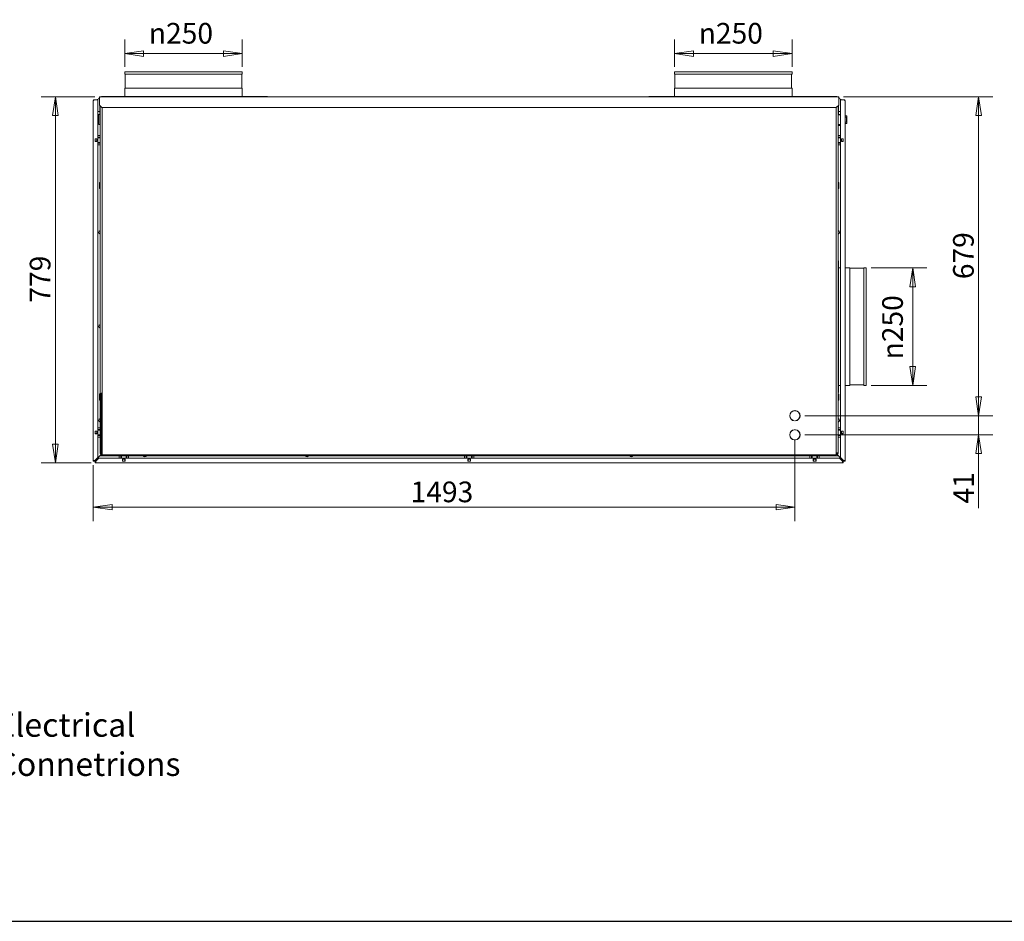
# Model space of a CAD drawing. Units: millimetres. Extents: x 160 to 5780, y 143 to 4040.
# Drawn here: x 1787 to 3882, y 160 to 2078 of the extents above; entities that cross this region are included whole.
import ezdxf

# ---------------------------------------------------------------- set-up
doc = ezdxf.new("R2010")
doc.units = ezdxf.units.MM
doc.header["$LTSCALE"] = 20
for name, color, linetype, lineweight in [('Border (ISO)', 7, 'Continuous', 70), ('Symbol (ISO)', 7, 'Continuous', 15), ('Visible (Drawing)', 7, 'Continuous', 5)]:
    doc.layers.add(name, color=color, linetype=linetype, lineweight=lineweight)
doc.layers.add('Dimension (ISO)', color=9, linetype='Continuous', lineweight=5, true_color=0x808080)
doc.styles.add('Arial 220', font='arial.ttf')
doc.styles.add('Note Text (ISO)', font='tahoma.ttf')
doc.dimstyles.new('Default (Drawing)', dxfattribs={"dimscale": 20, "dimtxt": 2.2, "dimasz": 2, "dimexe": 1.5, "dimexo": 0.5, "dimgap": 0.5, "dimtad": 1, "dimdec": 0, "dimrnd": 1e-08, "dimtxsty": 'Arial 220', "dimblk": 'Filled-1', "dimcen": 0.09, "dimdle": 6, "dimclrd": 256, "dimclre": 256, "dimclrt": 7, "dimazin": 2, "dimtfac": 0.545455, "dimtmove": 0, "dimatfit": 3, "dimfxl": 1, "dimtolj": 1, "dimtzin": 0, "dimlwd": -1, "dimlwe": -1, "dimarcsym": 0})
doc.dimstyles.new('Default - Method 1b (ISO)$7', dxfattribs={"dimscale": 20, "dimtxt": 2.5, "dimasz": 2.5, "dimexe": 3.175, "dimexo": 0, "dimgap": 0.762, "dimtad": 1, "dimtoh": 1, "dimrnd": 1e-08, "dimtxsty": 'Note Text (ISO)', "dimcen": 0.09, "dimdle": 10, "dimclrd": 256, "dimclre": 256, "dimclrt": 256, "dimazin": 2, "dimtfac": 1.4, "dimtmove": 0, "dimatfit": 3, "dimfxl": 1, "dimtolj": 1, "dimlwd": -1, "dimlwe": -1, "dimarcsym": 0})

# ---------------------------------------------------------------- blocks, each defined once
blk = doc.blocks.new('Borders AM Border')
at = {"layer": 'Border (ISO)', "lineweight": 25}
blk.add_line((8, 8), (289, 8), dxfattribs=at)
blk = doc.blocks.new('Filled-1')
at = {"color": 0}
for p, q in [((0, 0), (-1, 0.15)), ((-1, 0.15), (-1, -0.15)), ((-1, 0), (0, 0)), ((-1, -0.15), (0, 0))]:
    blk.add_line(p, q, dxfattribs=at)
at = {"color": 0, "flags": 128}
blk.add_lwpolyline([(-1, -0.15), (0, 0), (-1, 0.15), (-1, -0.15)], dxfattribs=at)
at = {"color": 0}
blk.add_solid([(-1, -0.15), (0, 0), (-1, 0.15), (-1, -0.15)], dxfattribs=at)
blk = doc.blocks.new('*D30')
at = {"layer": 'Defpoints', "color": 0, "transparency": 16777216}
for p in [(2010.4, 2006.4), (2010.4, 1967.8), (2260.4, 1967.8)]:
    blk.add_point(p, dxfattribs=at)
at = {"layer": 'Dimension (ISO)', "transparency": 16777216}
for p, q in [((2010.4, 1977.8), (2010.4, 2036.4)), ((2260.4, 1977.8), (2260.4, 2036.4)), ((2220.4, 2006.4), (2050.4, 2006.4))]:
    blk.add_line(p, q, dxfattribs=at)
at = {"layer": 'Dimension (ISO)', "transparency": 16777216, "xscale": 40, "yscale": 40, "zscale": 40, "rotation": 180}
blk.add_blockref('Filled-1', (2010.4, 2006.4), dxfattribs=at)
at = {"layer": 'Dimension (ISO)', "transparency": 16777216, "xscale": 40, "yscale": 40, "zscale": 40}
blk.add_blockref('Filled-1', (2260.4, 2006.4), dxfattribs=at)
at = {"layer": 'Dimension (ISO)', "color": 7, "transparency": 16777216, "insert": (2061.8, 2049.5), "char_height": 44, "attachment_point": 4, "style": 'Arial 220'}
blk.add_mtext('\\A1;\\fAIGDT|b0|i0;\\H44.0000;\\ln\\fArial|b0|i0;\\H44.0000;250', dxfattribs=at)
blk = doc.blocks.new('*D31')
at = {"layer": 'Defpoints', "color": 0, "transparency": 16777216}
for p in [(3180.4, 2006.4), (3180.4, 1967.8), (3430.4, 1967.8)]:
    blk.add_point(p, dxfattribs=at)
at = {"layer": 'Dimension (ISO)', "transparency": 16777216}
for p, q in [((3180.4, 1977.8), (3180.4, 2036.4)), ((3430.4, 1977.8), (3430.4, 2036.4)), ((3390.4, 2006.4), (3220.4, 2006.4))]:
    blk.add_line(p, q, dxfattribs=at)
at = {"layer": 'Dimension (ISO)', "transparency": 16777216, "xscale": 40, "yscale": 40, "zscale": 40, "rotation": 180}
blk.add_blockref('Filled-1', (3180.4, 2006.4), dxfattribs=at)
at = {"layer": 'Dimension (ISO)', "transparency": 16777216, "xscale": 40, "yscale": 40, "zscale": 40}
blk.add_blockref('Filled-1', (3430.4, 2006.4), dxfattribs=at)
at = {"layer": 'Dimension (ISO)', "color": 7, "transparency": 16777216, "insert": (3231.8, 2049.5), "char_height": 44, "attachment_point": 4, "style": 'Arial 220'}
blk.add_mtext('\\A1;\\fAIGDT|b0|i0;\\H44.0000;\\ln\\fArial|b0|i0;\\H44.0000;250', dxfattribs=at)
blk = doc.blocks.new('*D32')
at = {"layer": 'Defpoints', "color": 0, "transparency": 16777216}
for p in [(1957.1, 1914.4), (1862.9, 1135.3), (1948.9, 1135.3)]:
    blk.add_point(p, dxfattribs=at)
at = {"layer": 'Dimension (ISO)', "transparency": 16777216}
for p, q in [((1947.1, 1914.4), (1832.9, 1914.4)), ((1862.9, 1874.4), (1862.9, 1175.3)), ((1938.9, 1135.3), (1832.9, 1135.3))]:
    blk.add_line(p, q, dxfattribs=at)
at = {"layer": 'Dimension (ISO)', "transparency": 16777216, "xscale": 40, "yscale": 40, "zscale": 40}
for p, rotation in [((1862.9, 1914.4), 90), ((1862.9, 1135.3), 270)]:
    blk.add_blockref('Filled-1', p, dxfattribs=dict(at, rotation=rotation))
at = {"layer": 'Dimension (ISO)', "color": 7, "transparency": 16777216, "insert": (1830.4, 1476.4), "char_height": 44, "attachment_point": 4, "rotation": 90, "style": 'Arial 220'}
blk.add_mtext('\\A1;779', dxfattribs=at)
blk = doc.blocks.new('*D33')
at = {"layer": 'Defpoints', "color": 0, "transparency": 16777216}
for p in [(3529.6, 1914.4), (3447.4, 1235.8), (3827.4, 1235.8)]:
    blk.add_point(p, dxfattribs=at)
at = {"layer": 'Dimension (ISO)', "transparency": 16777216}
for p, q in [((3539.6, 1914.4), (3857.4, 1914.4)), ((3827.4, 1874.4), (3827.4, 1275.8)), ((3457.4, 1235.8), (3857.4, 1235.8))]:
    blk.add_line(p, q, dxfattribs=at)
at = {"layer": 'Dimension (ISO)', "transparency": 16777216, "xscale": 40, "yscale": 40, "zscale": 40}
for p, rotation in [((3827.4, 1914.4), 90), ((3827.4, 1235.8), 270)]:
    blk.add_blockref('Filled-1', p, dxfattribs=dict(at, rotation=rotation))
at = {"layer": 'Dimension (ISO)', "color": 7, "transparency": 16777216, "insert": (3795, 1526.3), "char_height": 44, "attachment_point": 4, "rotation": 90, "style": 'Arial 220'}
blk.add_mtext('\\A1;679', dxfattribs=at)
blk = doc.blocks.new('*D34')
at = {"layer": 'Defpoints', "color": 0, "transparency": 16777216}
for p in [(3447.4, 1235.8), (3447.4, 1195.1), (3827.4, 1195.1)]:
    blk.add_point(p, dxfattribs=at)
at = {"layer": 'Dimension (ISO)', "transparency": 16777216}
for p, q in [((3827.4, 1275.8), (3827.4, 1315.8)), ((3457.4, 1235.8), (3857.4, 1235.8)), ((3827.4, 1235.8), (3827.4, 1195.1)), ((3457.4, 1195.1), (3857.4, 1195.1)), ((3827.4, 1155.1), (3827.4, 1038.8))]:
    blk.add_line(p, q, dxfattribs=at)
at = {"layer": 'Dimension (ISO)', "transparency": 16777216, "xscale": 40, "yscale": 40, "zscale": 40}
for p, rotation in [((3827.4, 1235.8), 270), ((3827.4, 1195.1), 90)]:
    blk.add_blockref('Filled-1', p, dxfattribs=dict(at, rotation=rotation))
at = {"layer": 'Dimension (ISO)', "color": 7, "transparency": 16777216, "insert": (3795.3, 1048.8), "char_height": 44, "attachment_point": 4, "rotation": 90, "style": 'Arial 220'}
blk.add_mtext('\\A1;41', dxfattribs=at)
blk = doc.blocks.new('*D35')
at = {"layer": 'Defpoints', "color": 0, "transparency": 16777216}
for p in [(3436.4, 1195.1), (1943.4, 1140.6), (3436.4, 1041.2)]:
    blk.add_point(p, dxfattribs=at)
at = {"layer": 'Dimension (ISO)', "transparency": 16777216}
for p, q in [((3436.4, 1185.1), (3436.4, 1011.2)), ((1943.4, 1130.6), (1943.4, 1011.2)), ((1983.4, 1041.2), (3396.4, 1041.2))]:
    blk.add_line(p, q, dxfattribs=at)
at = {"layer": 'Dimension (ISO)', "transparency": 16777216, "xscale": 40, "yscale": 40, "zscale": 40, "rotation": 180}
blk.add_blockref('Filled-1', (1943.4, 1041.2), dxfattribs=at)
at = {"layer": 'Dimension (ISO)', "transparency": 16777216, "xscale": 40, "yscale": 40, "zscale": 40}
blk.add_blockref('Filled-1', (3436.4, 1041.2), dxfattribs=at)
at = {"layer": 'Dimension (ISO)', "color": 7, "transparency": 16777216, "insert": (2618.8, 1073.7), "char_height": 44, "attachment_point": 4, "style": 'Arial 220'}
blk.add_mtext('\\A1;1493', dxfattribs=at)
blk = doc.blocks.new('*D40')
at = {"layer": 'Defpoints', "color": 0, "transparency": 16777216}
for p in [(3588.4, 1550.3), (3687.3, 1550.3), (3588.4, 1300.3)]:
    blk.add_point(p, dxfattribs=at)
at = {"layer": 'Dimension (ISO)', "transparency": 16777216}
for p, q in [((3598.4, 1550.3), (3717.3, 1550.3)), ((3687.3, 1340.3), (3687.3, 1510.3)), ((3598.4, 1300.3), (3717.3, 1300.3))]:
    blk.add_line(p, q, dxfattribs=at)
at = {"layer": 'Dimension (ISO)', "transparency": 16777216, "xscale": 40, "yscale": 40, "zscale": 40}
for p, rotation in [((3687.3, 1550.3), 90), ((3687.3, 1300.3), 270)]:
    blk.add_blockref('Filled-1', p, dxfattribs=dict(at, rotation=rotation))
at = {"layer": 'Dimension (ISO)', "color": 7, "transparency": 16777216, "insert": (3644.2, 1355.6), "char_height": 44, "attachment_point": 4, "rotation": 90, "style": 'Arial 220'}
blk.add_mtext('\\A1;\\fAIGDT|b0|i0;\\H44.0000;\\ln\\fArial|b0|i0;\\H44.0000;250', dxfattribs=at)

msp = doc.modelspace()

# ---------------------------------------------------------------- linework, layer by layer
at = {"layer": 'Visible (Drawing)'}
for p, q in [((2010.4, 1967.8), (2260.4, 1967.8)), ((2010.4, 1967.8), (2010.4, 1962.8)), ((2010.4, 1962.8), (2260.4, 1962.8)), ((2011.3, 1962.8), (2011.3, 1932.8)), ((2259.4, 1962.8), (2259.4, 1932.8)), ((2260.4, 1967.8), (2260.4, 1962.8)), ((3180.4, 1967.8), (3430.4, 1967.8)), ((3180.4, 1967.8), (3180.4, 1962.8)), ((3180.4, 1962.8), (3430.4, 1962.8)), ((3181.3, 1962.8), (3181.3, 1932.8)), ((3429.4, 1962.8), (3429.4, 1932.8)), ((3430.4, 1967.8), (3430.4, 1962.8)), ((2010.4, 1932.8), (2260.4, 1932.8)), ((2010.4, 1932.8), (2010.4, 1914.8)), ((2260.4, 1932.8), (2260.4, 1914.8)), ((3180.4, 1932.8), (3430.4, 1932.8)), ((3180.4, 1932.8), (3180.4, 1914.8)), ((3430.4, 1932.8), (3430.4, 1914.8)), ((1943.4, 1906.6), (1944.9, 1906.6)), ((1943.4, 1140.6), (1943.4, 1906.6)), ((1944.9, 1908.1), (1944.9, 1906.6)), ((1944.9, 1908.1), (1953.4, 1908.1)), ((1951.7, 1908.1), (1951.7, 1908.3)), ((1951.7, 1908.3), (1953.6, 1908.3)), ((1953.4, 1908.1), (1953.4, 1147)), ((3529.6, 1914.4), (1957.1, 1914.4)), ((1957.1, 1914.4), (1957.1, 1904.4)), ((1961.1, 1914.8), (1961.1, 1914.4)), ((1994.1, 1914.8), (1961.1, 1914.8)), ((2057.6, 1914.8), (1994.1, 1914.8)), ((1994.1, 1914.8), (1994.1, 1914.4)), ((2057.6, 1914.8), (2068.6, 1914.8)), ((2057.6, 1914.4), (2057.6, 1914.8)), ((2068.6, 1914.8), (2206.4, 1914.8)), ((2068.6, 1914.8), (2068.6, 1914.4)), ((2206.4, 1914.8), (2206.4, 1914.4)), ((2206.4, 1914.8), (2217.4, 1914.8)), ((2217.4, 1914.8), (2217.4, 1914.4)), ((2314.1, 1914.8), (2217.4, 1914.8)), ((2314.1, 1914.8), (2314.1, 1914.4)), ((3227.6, 1914.8), (3125.6, 1914.8)), ((3125.6, 1914.8), (3125.6, 1914.4)), ((3227.6, 1914.8), (3238.6, 1914.8)), ((3227.6, 1914.4), (3227.6, 1914.8)), ((3238.6, 1914.8), (3238.6, 1914.4)), ((3238.6, 1914.8), (3372.1, 1914.8)), ((3372.1, 1914.8), (3372.1, 1914.4)), ((3372.1, 1914.8), (3383.1, 1914.8)), ((3492.6, 1914.8), (3383.1, 1914.8)), ((3383.1, 1914.8), (3383.1, 1914.4)), ((3492.6, 1914.8), (3525.6, 1914.8)), ((3492.6, 1914.8), (3492.6, 1914.4)), ((3525.6, 1914.8), (3525.6, 1914.4)), ((3529.6, 1904.4), (3529.6, 1914.4)), ((3533.1, 1908.3), (3535, 1908.3)), ((3533.4, 1908.1), (3541.9, 1908.1)), ((3533.4, 1147), (3533.4, 1908.1)), ((3535, 1908.3), (3535, 1908.1)), ((3541.9, 1906.6), (3541.9, 1908.1)), ((3541.9, 1906.6), (3543.4, 1906.6)), ((3543.4, 1906.6), (3543.4, 1140.6)), ((1957.1, 1896.4), (1957.1, 1904.4)), ((1962.1, 1891.4), (1957.1, 1896.4)), ((1957.8, 1895.7), (1957.8, 1883)), ((1958.4, 1832.1), (1958.4, 1895.1)), ((3524.6, 1891.4), (1962.1, 1891.4)), ((1962.4, 1154.8), (1962.4, 1891.4)), ((3524.4, 1891.4), (3524.4, 1154.8)), ((3529.6, 1896.4), (3524.6, 1891.4)), ((3528.4, 1895.1), (3528.4, 1832.1)), ((3528.9, 1895.7), (3528.9, 1883)), ((3529.6, 1904.4), (3529.6, 1896.4)), ((1957.8, 1883), (1953.4, 1883)), ((1953.4, 1877), (1957.8, 1877)), ((1955.4, 1856.1), (1955.4, 1877)), ((1958.4, 1884.1), (1957.8, 1884.1)), ((1957.8, 1877), (1957.8, 1883)), ((3528.9, 1878.1), (3528.4, 1878.1)), ((3533.4, 1876.1), (3528.4, 1876.1)), ((3533.4, 1883), (3528.9, 1883)), ((3528.9, 1883), (3528.9, 1877)), ((3528.9, 1877), (3533.4, 1877)), ((3543.4, 1873.6), (3546.4, 1873.6)), ((3543.4, 1871.1), (3545.6, 1871.1)), ((3546.1, 1870.6), (3546.1, 1860.6)), ((3546.9, 1873.1), (3546.9, 1858.1)), ((1958.4, 1855.1), (1956.4, 1855.1)), ((3533.4, 1855.1), (3528.4, 1855.1)), ((3533.4, 1853.1), (3528.4, 1853.1)), ((3543.4, 1860.1), (3545.6, 1860.1)), ((3543.4, 1857.6), (3546.4, 1857.6)), ((1947.4, 1819.1), (1947.4, 1825.1)), ((1947.4, 1825.1), (1951.4, 1825.1)), ((1947.4, 1824.6), (1947.7, 1824.6)), ((1948.1, 1824.6), (1947.7, 1824.6)), ((1948.1, 1824.6), (1950.6, 1824.6)), ((1951, 1824.6), (1950.6, 1824.6)), ((1951, 1824.6), (1951.4, 1824.6)), ((1951.4, 1825.1), (1951.4, 1819.1)), ((1953.4, 1832.1), (1958.4, 1832.1)), ((1958.4, 1828.6), (1953.4, 1828.6)), ((1953.4, 1827.1), (1957.4, 1827.1)), ((1953.7, 1827.1), (1953.7, 1828.6)), ((1954.9, 1828.3), (1954.9, 1828.6)), ((1954.9, 1827.4), (1954.9, 1828.3)), ((1954.9, 1827.1), (1954.9, 1827.4)), ((1957.4, 1827.1), (1958.4, 1827.1)), ((1958.4, 1828.6), (1958.4, 1832.1)), ((1958.4, 1815.6), (1958.4, 1828.6)), ((3533.4, 1832.1), (3528.4, 1832.1)), ((3528.4, 1828.6), (3528.4, 1832.1)), ((3528.4, 1828.6), (3533.4, 1828.6)), ((3528.4, 1828.6), (3528.4, 1815.6)), ((3528.4, 1827.1), (3529.3, 1827.1)), ((3529.3, 1827.1), (3533.4, 1827.1)), ((3531.9, 1828.6), (3531.9, 1828.3)), ((3531.9, 1828.3), (3531.9, 1827.4)), ((3531.9, 1827.4), (3531.9, 1827.1)), ((3533.1, 1828.6), (3533.1, 1827.1)), ((3535.4, 1819.1), (3535.4, 1825.1)), ((3535.4, 1825.1), (3539.4, 1825.1)), ((3535.4, 1824.6), (3535.7, 1824.6)), ((3536.1, 1824.6), (3535.7, 1824.6)), ((3536.1, 1824.6), (3538.6, 1824.6)), ((3539, 1824.6), (3538.6, 1824.6)), ((3539, 1824.6), (3539.4, 1824.6)), ((3539.4, 1825.1), (3539.4, 1819.1)), ((1947.7, 1819.6), (1947.4, 1819.6)), ((1951.4, 1819.1), (1947.4, 1819.1)), ((1947.7, 1819.6), (1948.1, 1819.6)), ((1950.6, 1819.6), (1948.1, 1819.6)), ((1950.6, 1819.6), (1951, 1819.6)), ((1951.4, 1819.6), (1951, 1819.6)), ((1957.4, 1817.1), (1953.4, 1817.1)), ((1958.4, 1815.6), (1953.4, 1815.6)), ((1953.4, 1812.1), (1958.4, 1812.1)), ((1953.7, 1815.6), (1953.7, 1817.1)), ((1954.9, 1816.8), (1954.9, 1817.1)), ((1954.9, 1815.9), (1954.9, 1816.8)), ((1954.9, 1815.6), (1954.9, 1815.9)), ((1958.4, 1817.1), (1957.4, 1817.1)), ((1958.4, 1815.6), (1958.4, 1812.1)), ((1958.4, 1210.1), (1958.4, 1812.1)), ((3529.3, 1817.1), (3528.4, 1817.1)), ((3528.4, 1815.6), (3533.4, 1815.6)), ((3528.4, 1815.6), (3528.4, 1812.1)), ((3533.4, 1812.1), (3528.4, 1812.1)), ((3528.4, 1812.1), (3528.4, 1482.6)), ((3533.4, 1817.1), (3529.3, 1817.1)), ((3531.9, 1817.1), (3531.9, 1816.8)), ((3531.9, 1816.8), (3531.9, 1815.9)), ((3531.9, 1815.9), (3531.9, 1815.6)), ((3533.1, 1817.1), (3533.1, 1815.6)), ((3535.7, 1819.6), (3535.4, 1819.6)), ((3539.4, 1819.1), (3535.4, 1819.1)), ((3535.7, 1819.6), (3536.1, 1819.6)), ((3538.6, 1819.6), (3536.1, 1819.6)), ((3538.6, 1819.6), (3539, 1819.6)), ((3539.4, 1819.6), (3539, 1819.6)), ((1956.9, 1719.3), (1956.9, 1731.7)), ((1958.1, 1732), (1957.2, 1732)), ((1958.1, 1719), (1957.2, 1719)), ((3528.7, 1731.9), (3529.6, 1731.9)), ((3528.7, 1718.9), (3529.6, 1718.9)), ((3529.9, 1731.6), (3529.9, 1719.2)), ((3529.5, 1565.3), (3528.4, 1565.3)), ((3529.5, 1565.3), (3529.5, 1472.9)), ((3533.4, 1550.3), (3529.5, 1550.3)), ((3553.4, 1550.3), (3543.4, 1550.3)), ((3553.4, 1550.3), (3553.4, 1300.3)), ((3583.4, 1549.4), (3553.4, 1549.4)), ((3583.4, 1550.3), (3583.4, 1300.3)), ((3588.4, 1550.3), (3583.4, 1550.3)), ((3588.4, 1550.3), (3588.4, 1300.3)), ((3528.4, 1482.6), (3528.4, 1472.9)), ((3528.4, 1378.2), (3528.4, 1472.9)), ((3528.4, 1472.9), (3529.5, 1472.9)), ((3529.5, 1472.9), (3529.5, 1378.2)), ((3529.5, 1378.2), (3528.4, 1378.2)), ((3528.4, 1378.2), (3528.4, 1368.1)), ((3528.4, 1368.1), (3528.4, 1210.1)), ((3529.5, 1378.2), (3529.5, 1285.3)), ((3533.4, 1300.3), (3529.5, 1300.3)), ((3553.4, 1300.3), (3543.4, 1300.3)), ((3583.4, 1301.3), (3553.4, 1301.3)), ((3588.4, 1300.3), (3583.4, 1300.3)), ((1956.9, 1269.3), (1956.9, 1281.7)), ((1958.1, 1282), (1957.2, 1282)), ((1960.4, 1283.6), (1962.4, 1283.6)), ((1960.4, 1283.6), (1960.4, 1151.6)), ((3529.5, 1285.3), (3528.4, 1285.3)), ((3528.7, 1281.9), (3529.6, 1281.9)), ((3529.9, 1281.6), (3529.9, 1269.2)), ((1958.1, 1269), (1957.2, 1269)), ((3528.7, 1268.9), (3529.6, 1268.9)), ((3435.7, 1246.8), (3435.7, 1246.5)), ((3437.1, 1246.5), (3437.1, 1246.8)), ((3435.7, 1225.2), (3435.7, 1224.9)), ((3437.1, 1224.9), (3437.1, 1225.2)), ((1947.4, 1197.1), (1947.4, 1203.1)), ((1947.4, 1203.1), (1951.4, 1203.1)), ((1947.4, 1202.6), (1947.7, 1202.6)), ((1947.7, 1197.6), (1947.4, 1197.6)), ((1951.4, 1197.1), (1947.4, 1197.1)), ((1948.1, 1202.6), (1947.7, 1202.6)), ((1947.7, 1197.6), (1948.1, 1197.6)), ((1948.1, 1202.6), (1950.6, 1202.6)), ((1950.6, 1197.6), (1948.1, 1197.6)), ((1951, 1202.6), (1950.6, 1202.6)), ((1950.6, 1197.6), (1951, 1197.6)), ((1951, 1202.6), (1951.4, 1202.6)), ((1951.4, 1197.6), (1951, 1197.6)), ((1951.4, 1203.1), (1951.4, 1197.1)), ((1953.4, 1210.1), (1958.4, 1210.1)), ((1958.4, 1206.6), (1953.4, 1206.6)), ((1953.4, 1205.1), (1957.4, 1205.1)), ((1957.4, 1195.1), (1953.4, 1195.1)), ((1953.7, 1205.1), (1953.7, 1206.6)), ((1953.7, 1193.6), (1953.7, 1195.1)), ((1954.9, 1206.3), (1954.9, 1206.6)), ((1954.9, 1205.4), (1954.9, 1206.3)), ((1954.9, 1205.1), (1954.9, 1205.4)), ((1954.9, 1194.8), (1954.9, 1195.1)), ((1954.9, 1193.9), (1954.9, 1194.8)), ((1957.4, 1205.1), (1958.4, 1205.1)), ((1958.4, 1195.1), (1957.4, 1195.1)), ((1958.4, 1206.6), (1958.4, 1210.1)), ((1958.4, 1193.6), (1958.4, 1206.6)), ((3435.7, 1206.1), (3435.7, 1205.8)), ((3437.1, 1205.8), (3437.1, 1206.1)), ((3533.4, 1210.1), (3528.4, 1210.1)), ((3528.4, 1206.6), (3528.4, 1210.1)), ((3528.4, 1206.6), (3533.4, 1206.6)), ((3528.4, 1206.6), (3528.4, 1193.6)), ((3528.4, 1205.1), (3529.3, 1205.1)), ((3529.3, 1195.1), (3528.4, 1195.1)), ((3529.3, 1205.1), (3533.4, 1205.1)), ((3533.4, 1195.1), (3529.3, 1195.1)), ((3531.9, 1206.6), (3531.9, 1206.3)), ((3531.9, 1206.3), (3531.9, 1205.4)), ((3531.9, 1205.4), (3531.9, 1205.1)), ((3531.9, 1195.1), (3531.9, 1194.8)), ((3531.9, 1194.8), (3531.9, 1193.9)), ((3533.1, 1206.6), (3533.1, 1205.1)), ((3533.1, 1195.1), (3533.1, 1193.6)), ((3535.4, 1197.1), (3535.4, 1203.1)), ((3535.4, 1203.1), (3539.4, 1203.1)), ((3535.4, 1202.6), (3535.7, 1202.6)), ((3535.7, 1197.6), (3535.4, 1197.6)), ((3539.4, 1197.1), (3535.4, 1197.1)), ((3536.1, 1202.6), (3535.7, 1202.6)), ((3535.7, 1197.6), (3536.1, 1197.6)), ((3536.1, 1202.6), (3538.6, 1202.6)), ((3538.6, 1197.6), (3536.1, 1197.6)), ((3539, 1202.6), (3538.6, 1202.6)), ((3538.6, 1197.6), (3539, 1197.6)), ((3539, 1202.6), (3539.4, 1202.6)), ((3539.4, 1197.6), (3539, 1197.6)), ((3539.4, 1203.1), (3539.4, 1197.1)), ((1958.4, 1193.6), (1953.4, 1193.6)), ((1953.4, 1190.1), (1958.4, 1190.1)), ((1954.9, 1193.6), (1954.9, 1193.9)), ((1958.4, 1193.6), (1958.4, 1190.1)), ((1958.4, 1156.6), (1958.4, 1190.1)), ((3435.7, 1184.4), (3435.7, 1184.1)), ((3437.1, 1184.1), (3437.1, 1184.4)), ((3528.4, 1193.6), (3533.4, 1193.6)), ((3528.4, 1193.6), (3528.4, 1190.1)), ((3533.4, 1190.1), (3528.4, 1190.1)), ((3528.4, 1190.1), (3528.4, 1156.6)), ((3531.9, 1193.9), (3531.9, 1193.6)), ((1952.4, 1145.7), (1959.5, 1152.8)), ((1958.4, 1155.6), (1958.4, 1156.6)), ((1960.4, 1156.6), (1958.4, 1156.6)), ((1959.6, 1152.8), (1958.4, 1151.6)), ((1959.6, 1152.8), (1962.4, 1155.6)), ((3522.4, 1152.8), (1964.4, 1152.8)), ((2582.9, 1151.6), (2582.9, 1152.8)), ((2604.9, 1152.8), (2604.9, 1151.6)), ((2984.4, 1151.6), (2984.4, 1152.8)), ((3004.4, 1151.6), (3004.4, 1152.8)), ((3006.4, 1152.8), (3006.4, 1151.6)), ((3524.4, 1156.6), (3528.4, 1156.6)), ((3525.8, 1154.2), (3524.4, 1155.7)), ((3524.4, 1155.6), (3527.1, 1152.8)), ((3524.4, 1151.6), (3524.4, 1154.8)), ((3526.4, 1155.6), (3526.4, 1156.6)), ((3528.4, 1151.6), (3527.1, 1152.8)), ((3534.4, 1145.7), (3527.2, 1152.8)), ((3528.4, 1156.6), (3528.4, 1155.6)), ((1944.9, 1140.6), (1943.4, 1140.6)), ((1947, 1140.6), (1944.9, 1140.6)), ((1945.9, 1140.6), (1945.4, 1140.1)), ((1945.9, 1139.5), (1947, 1140.6)), ((1953.4, 1147), (1947, 1140.6)), ((1947.8, 1137.9), (1948.9, 1139)), ((1948.9, 1137.9), (1948.3, 1137.4)), ((1948.9, 1139), (1955.2, 1145.3)), ((1948.9, 1136.8), (1948.9, 1139)), ((1948.9, 1135.3), (1948.9, 1136.8)), ((3537.9, 1135.3), (1948.9, 1135.3)), ((1951.4, 1144.7), (1951.1, 1144.7)), ((1952.4, 1145.7), (1951.4, 1144.7)), ((1951.7, 1144.3), (1952.7, 1145.3)), ((1951.7, 1143.3), (1951.7, 1144.3)), ((1953.2, 1143.3), (1951.7, 1143.3)), ((1952.7, 1145.3), (1958.4, 1151)), ((1955.2, 1145.3), (3531.5, 1145.3)), ((1958.4, 1151.6), (1958.4, 1150.3)), ((2165.6, 1150.3), (1958.4, 1150.3)), ((1960.4, 1151.6), (2582.9, 1151.6)), ((1998.4, 1145.3), (1998.4, 1150.3)), ((2001.9, 1150.3), (2001.9, 1145.3)), ((2002.2, 1146.8), (2001.9, 1146.8)), ((2003.4, 1145.6), (2001.9, 1145.6)), ((2003.1, 1146.8), (2002.2, 1146.8)), ((2003.4, 1146.8), (2003.1, 1146.8)), ((2003.4, 1149.3), (2003.4, 1150.3)), ((2003.4, 1145.3), (2003.4, 1149.3)), ((2005.4, 1139.3), (2005.4, 1143.3)), ((2005.4, 1143.3), (2011.4, 1143.3)), ((2011.4, 1139.3), (2005.4, 1139.3)), ((2005.9, 1143), (2005.9, 1143.3)), ((2005.9, 1143), (2005.9, 1142.6)), ((2005.9, 1140.1), (2005.9, 1142.6)), ((2005.9, 1140.1), (2005.9, 1139.6)), ((2005.9, 1139.3), (2005.9, 1139.6)), ((2010.9, 1143.3), (2010.9, 1143)), ((2010.9, 1142.6), (2010.9, 1143)), ((2010.9, 1142.6), (2010.9, 1140.1)), ((2010.9, 1139.6), (2010.9, 1140.1)), ((2010.9, 1139.6), (2010.9, 1139.3)), ((2011.4, 1143.3), (2011.4, 1139.3)), ((2013.4, 1150.3), (2013.4, 1149.3)), ((2013.4, 1149.3), (2013.4, 1145.3)), ((2013.7, 1146.8), (2013.4, 1146.8)), ((2014.9, 1145.6), (2013.4, 1145.6)), ((2014.6, 1146.8), (2013.7, 1146.8)), ((2014.9, 1146.8), (2014.6, 1146.8)), ((2014.9, 1150.3), (2014.9, 1145.3)), ((2018.4, 1145.3), (2018.4, 1150.3)), ((2165.6, 1151.6), (2165.6, 1150.3)), ((2168.6, 1150.3), (2165.6, 1150.3)), ((2168.6, 1151.6), (2168.6, 1150.3)), ((2170.6, 1150.3), (2168.6, 1150.3)), ((2170.6, 1150.3), (3017.1, 1150.3)), ((2604.9, 1151.6), (2582.9, 1151.6)), ((2604.9, 1151.6), (2984.4, 1151.6)), ((2733.4, 1145.3), (2733.4, 1150.3)), ((2736.9, 1150.3), (2736.9, 1145.3)), ((2737.2, 1146.8), (2736.9, 1146.8)), ((2738.4, 1145.6), (2736.9, 1145.6)), ((2738.1, 1146.8), (2737.2, 1146.8)), ((2738.4, 1146.8), (2738.1, 1146.8)), ((2738.4, 1149.3), (2738.4, 1150.3)), ((2738.4, 1145.3), (2738.4, 1149.3)), ((2740.4, 1139.3), (2740.4, 1143.3)), ((2740.4, 1143.3), (2746.4, 1143.3)), ((2746.4, 1139.3), (2740.4, 1139.3)), ((2740.9, 1143), (2740.9, 1143.3)), ((2740.9, 1143), (2740.9, 1142.6)), ((2740.9, 1140.1), (2740.9, 1142.6)), ((2740.9, 1140.1), (2740.9, 1139.6)), ((2740.9, 1139.3), (2740.9, 1139.6)), ((2745.9, 1143.3), (2745.9, 1143)), ((2745.9, 1142.6), (2745.9, 1143)), ((2745.9, 1142.6), (2745.9, 1140.1)), ((2745.9, 1139.6), (2745.9, 1140.1)), ((2745.9, 1139.6), (2745.9, 1139.3)), ((2746.4, 1143.3), (2746.4, 1139.3)), ((2748.4, 1150.3), (2748.4, 1149.3)), ((2748.4, 1149.3), (2748.4, 1145.3)), ((2748.7, 1146.8), (2748.4, 1146.8)), ((2749.9, 1145.6), (2748.4, 1145.6)), ((2749.6, 1146.8), (2748.7, 1146.8)), ((2749.9, 1146.8), (2749.6, 1146.8)), ((2749.9, 1150.3), (2749.9, 1145.3)), ((2753.4, 1145.3), (2753.4, 1150.3)), ((3006.4, 1151.6), (2984.4, 1151.6)), ((3006.4, 1151.6), (3524.4, 1151.6)), ((3019.1, 1150.3), (3017.1, 1150.3)), ((3019.1, 1150.3), (3019.1, 1151.6)), ((3019.4, 1150.3), (3019.1, 1150.3)), ((3019.4, 1150.3), (3019.4, 1151.6)), ((3528.4, 1150.3), (3019.4, 1150.3)), ((3468.4, 1145.3), (3468.4, 1150.3)), ((3471.9, 1150.3), (3471.9, 1145.3)), ((3472.2, 1146.8), (3471.9, 1146.8)), ((3473.4, 1145.6), (3471.9, 1145.6)), ((3473.1, 1146.8), (3472.2, 1146.8)), ((3473.4, 1146.8), (3473.1, 1146.8)), ((3473.4, 1149.3), (3473.4, 1150.3)), ((3473.4, 1145.3), (3473.4, 1149.3)), ((3475.4, 1139.3), (3475.4, 1143.3)), ((3475.4, 1143.3), (3481.4, 1143.3)), ((3481.4, 1139.3), (3475.4, 1139.3)), ((3475.9, 1143), (3475.9, 1143.3)), ((3475.9, 1143), (3475.9, 1142.6)), ((3475.9, 1140.1), (3475.9, 1142.6)), ((3475.9, 1140.1), (3475.9, 1139.6)), ((3475.9, 1139.3), (3475.9, 1139.6)), ((3480.9, 1143.3), (3480.9, 1143)), ((3480.9, 1142.6), (3480.9, 1143)), ((3480.9, 1142.6), (3480.9, 1140.1)), ((3480.9, 1139.6), (3480.9, 1140.1)), ((3480.9, 1139.6), (3480.9, 1139.3)), ((3481.4, 1143.3), (3481.4, 1139.3)), ((3483.4, 1150.3), (3483.4, 1149.3)), ((3483.4, 1149.3), (3483.4, 1145.3)), ((3483.7, 1146.8), (3483.4, 1146.8)), ((3484.9, 1145.6), (3483.4, 1145.6)), ((3484.6, 1146.8), (3483.7, 1146.8)), ((3484.9, 1146.8), (3484.6, 1146.8)), ((3484.9, 1150.3), (3484.9, 1145.3)), ((3488.4, 1145.3), (3488.4, 1150.3)), ((3528.4, 1151.6), (3528.4, 1150.3)), ((3534, 1145.3), (3528.4, 1151)), ((3531.5, 1145.3), (3537.9, 1139)), ((3539.7, 1140.6), (3533.4, 1147)), ((3535, 1143.3), (3533.5, 1143.3)), ((3534, 1145.3), (3535, 1144.3)), ((3535.4, 1144.7), (3534.4, 1145.7)), ((3535, 1144.3), (3535, 1143.3)), ((3535.6, 1144.7), (3535.4, 1144.7)), ((3537.9, 1139), (3537.9, 1136.8)), ((3538.9, 1137.9), (3537.9, 1139)), ((3537.9, 1137.9), (3538.4, 1137.4)), ((3537.9, 1136.8), (3537.9, 1135.3)), ((3540.8, 1139.5), (3539.7, 1140.6)), ((3541.9, 1140.6), (3539.7, 1140.6)), ((3540.8, 1140.6), (3541.3, 1140.1)), ((3543.4, 1140.6), (3541.9, 1140.6))]:
    msp.add_line(p, q, dxfattribs=at)
for centre, radius, start, end in [((1944.9, 1906.6), 1.5, 90, 180), ((1944.9, 1906.6), 0.75, 90, 180), ((1962.8, 1904.4), 10, 124.4361, 160.0516), ((3523.9, 1904.4), 10, 19.7843, 55.5639), ((3541.9, 1906.6), 1.5, 0, 90), ((3541.9, 1906.6), 0.75, 0, 90), ((3545.6, 1870.6), 0.5, 0, 90), ((3546.4, 1873.1), 0.5, 0, 90), ((1956.4, 1856.1), 1, 180, 270), ((3545.6, 1860.6), 0.5, 270, 0), ((3546.4, 1858.1), 0.5, 270, 0), ((1957.2, 1731.7), 0.3, 90, 180), ((1957.2, 1719.3), 0.3, 180, 270), ((1958.1, 1731.7), 0.3, 0, 90), ((1958.1, 1719.3), 0.3, 270, 0), ((3528.7, 1731.6), 0.3, 90, 180), ((3528.7, 1719.2), 0.3, 180, 270), ((3529.6, 1731.6), 0.3, 0, 90), ((3529.6, 1719.2), 0.3, 270, 0), ((1959.4, 1625.8), 4, 104.4775, 255.5225), ((3527.4, 1625.8), 4, 284.4775, 75.5225), ((1959.4, 1425.8), 4, 104.4775, 255.5225), ((1957.2, 1281.7), 0.3, 90, 180), ((1958.1, 1281.7), 0.3, 0, 90), ((3528.7, 1281.6), 0.3, 90, 180), ((3529.6, 1281.6), 0.3, 0, 90), ((1957.2, 1269.3), 0.3, 180, 270), ((1958.1, 1269.3), 0.3, 270, 0), ((3528.7, 1269.2), 0.3, 180, 270), ((3529.6, 1269.2), 0.3, 270, 0), ((3436.4, 1235.8), 11, 93.4495, 266.5505), ((3436.4, 1235.8), 10.7, 93.5463, 266.4537), ((3436.4, 1235.8), 11, 273.8477, 86.1523), ((3436.4, 1235.8), 10.7, 273.9557, 86.0443), ((1959.4, 1225.8), 4, 104.4775, 255.5225), ((3527.4, 1225.8), 4, 284.4775, 75.5225), ((3436.4, 1195.1), 11, 93.4495, 266.5505), ((3436.4, 1195.1), 10.7, 93.5463, 266.4537), ((3436.4, 1195.1), 11, 273.8477, 86.1523), ((3436.4, 1195.1), 10.7, 273.9557, 86.0443), ((1962.4, 1155.6), 4, 180, 225), ((1964.4, 1154.8), 2, 180, 270), ((3522.4, 1154.8), 2, 270, 0), ((3524.4, 1155.6), 2, 315, 0), ((3524.4, 1155.6), 4, 315, 0), ((1944.9, 1140.6), 1.5, 180, 315), ((1944.9, 1140.6), 0.75, 180, 315), ((1948.9, 1136.8), 1.5, 135, 270), ((1948.9, 1136.8), 0.75, 135, 270), ((2053.4, 1152.3), 4, 210, 330), ((2165.6, 1152.8), 2.5, 270, 318.1897), ((2168.4, 1150.3), 1.25, 90, 138.1897), ((2398.4, 1152.3), 4, 210, 330), ((3088.4, 1152.3), 4, 210, 330), ((3537.9, 1136.8), 1.5, 270, 45), ((3537.9, 1136.8), 0.75, 270, 45), ((3541.9, 1140.6), 1.5, 225, 0), ((3541.9, 1140.6), 0.75, 225, 0)]:
    msp.add_arc(centre, radius, start, end, dxfattribs=at)
for points, knots in [([(1951.7, 1908.3), (1951.7, 1908.3), (1951.7, 1908.3), (1951.8, 1908.2), (1951.8, 1908.2), (1951.8, 1908.1), (1951.8, 1908.1)], [0, 0, 0, 0, 0.3126872, 0.3126872, 0.3126872, 0.5053605, 0.5053605, 0.5053605, 0.5053605]), ([(3535, 1908.3), (3535, 1908.3), (3535, 1908.3), (3535, 1908.2), (3534.9, 1908.2), (3534.9, 1908.1), (3534.9, 1908.1)], [0, 0, 0, 0, 0.3126872, 0.3126872, 0.3126872, 0.5053605, 0.5053605, 0.5053605, 0.5053605]), ([(1951.7, 1143.3), (1951.7, 1143.3), (1951.7, 1143.4), (1951.8, 1143.4), (1951.9, 1143.7), (1952.2, 1144.3), (1952.6, 1145.1), (1952.6, 1145.1), (1952.7, 1145.2), (1952.7, 1145.3)], [0, 0, 0, 0, 0.312687, 0.312687, 0.312687, 1.430486, 1.430486, 1.430486, 1.570796, 1.570796, 1.570796, 1.570796]), ([(1951.8, 1145.4), (1951.9, 1145.5), (1952, 1145.5), (1952.1, 1145.5), (1952.2, 1145.6), (1952.3, 1145.6), (1952.4, 1145.7)], [1.2920753, 1.2920753, 1.2920753, 1.2920753, 1.4304863, 1.4304863, 1.4304863, 1.5707963, 1.5707963, 1.5707963, 1.5707963]), ([(3535, 1143.3), (3535, 1143.3), (3535, 1143.4), (3535, 1143.4), (3534.8, 1143.7), (3534.5, 1144.3), (3534.1, 1145.1), (3534.1, 1145.1), (3534, 1145.2), (3534, 1145.3)], [0, 0, 0, 0, 0.312687, 0.312687, 0.312687, 1.430486, 1.430486, 1.430486, 1.570796, 1.570796, 1.570796, 1.570796]), ([(3534.9, 1145.4), (3534.8, 1145.5), (3534.7, 1145.5), (3534.6, 1145.5), (3534.5, 1145.6), (3534.4, 1145.6), (3534.4, 1145.7)], [1.2920753, 1.2920753, 1.2920753, 1.2920753, 1.4304863, 1.4304863, 1.4304863, 1.5707963, 1.5707963, 1.5707963, 1.5707963])]:
    msp.add_open_spline(points, degree=3, knots=knots, dxfattribs=at)

# ---------------------------------------------------------------- block references
at = {"xscale": 20, "yscale": 20, "zscale": 20}
msp.add_blockref('Borders AM Border', (0, 0), dxfattribs=at)

# ---------------------------------------------------------------- texts
at = {"layer": 'Symbol (ISO)', "insert": (1737.4, 602.7), "char_height": 50, "width": 652.066, "attachment_point": 1, "style": 'Note Text (ISO)'}
msp.add_mtext('{Electrical Connetrions}', dxfattribs=at)

# ---------------------------------------------------------------- dimensions: what is measured, and where the dimension line sits
at = {"layer": 'Dimension (ISO)'}
for base, p1, p2, angle, override, picture, middle in [((2010.4, 2006.4), (2260.4, 1967.8), (2010.4, 1967.8), 180, {"dimdec": 0, "dimtp": 0, "dimtm": 0, "dimtdec": 2, "dimtofl": 0, "dimatfit": 1}, '*D30', (2135.4, 2006.4)), ((3180.4, 2006.4), (3430.4, 1967.8), (3180.4, 1967.8), 180, {"dimdec": 0, "dimtp": 0, "dimtm": 0, "dimtdec": 2, "dimtofl": 0, "dimatfit": 1}, '*D31', (3305.4, 2006.4)), ((3687.3, 1550.3), (3588.4, 1300.3), (3588.4, 1550.3), 90, {"dimtofl": 0, "dimatfit": 1}, '*D40', (3687.3, 1429.1))]:
    dim = msp.add_linear_dim(base=base, p1=p1, p2=p2, angle=angle, text='\\fAIGDT|b0|i0;\\H44.0000;\\ln\\fArial|b0|i0;\\H44.0000;<>', dimstyle='Default (Drawing)', override=override, dxfattribs=at)
    dim.commit()
    dim.dimension.update_dxf_attribs({"geometry": picture, "text_midpoint": middle, "dimtype": 160})
for base, p1, p2, angle, override, picture, middle in [((1862.9, 1135.3), (1957.1, 1914.4), (1948.9, 1135.3), 90, {"dimdec": 0, "dimtp": 0, "dimtm": 0, "dimtdec": 2, "dimtofl": 0, "dimatfit": 1}, '*D32', (1862.9, 1524.9)), ((3827.4, 1235.8), (3529.6, 1914.4), (3447.4, 1235.8), 90, {"dimtofl": 0, "dimatfit": 1}, '*D33', (3827.4, 1575.1)), ((3827.4, 1195.1), (3447.4, 1235.8), (3447.4, 1195.1), 90, {"dimatfit": 1}, '*D34', (3827.4, 1076.9)), ((3436.4, 1041.2), (1943.4, 1140.6), (3436.4, 1195.1), 180, {"dimatfit": 1}, '*D35', (2682.4, 1041.2))]:
    dim = msp.add_linear_dim(base=base, p1=p1, p2=p2, angle=angle, dimstyle='Default (Drawing)', override=override, dxfattribs=at)
    dim.commit()
    dim.dimension.update_dxf_attribs({"geometry": picture, "text_midpoint": middle, "dimtype": 160})

# ---------------------------------------------------------------- leaders
at = {"layer": 'Symbol (ISO)', "annotation_type": 0, "has_hookline": 1, "hookline_direction": 0, "text_width": 645.8}
msp.add_leader([(1533.7, 666.3), (1672.1, 577.7), (1722.1, 577.7)], dimstyle='Default - Method 1b (ISO)$7', override={"dimtad": 0}, dxfattribs=at)

doc.saveas('drawing.dxf')
